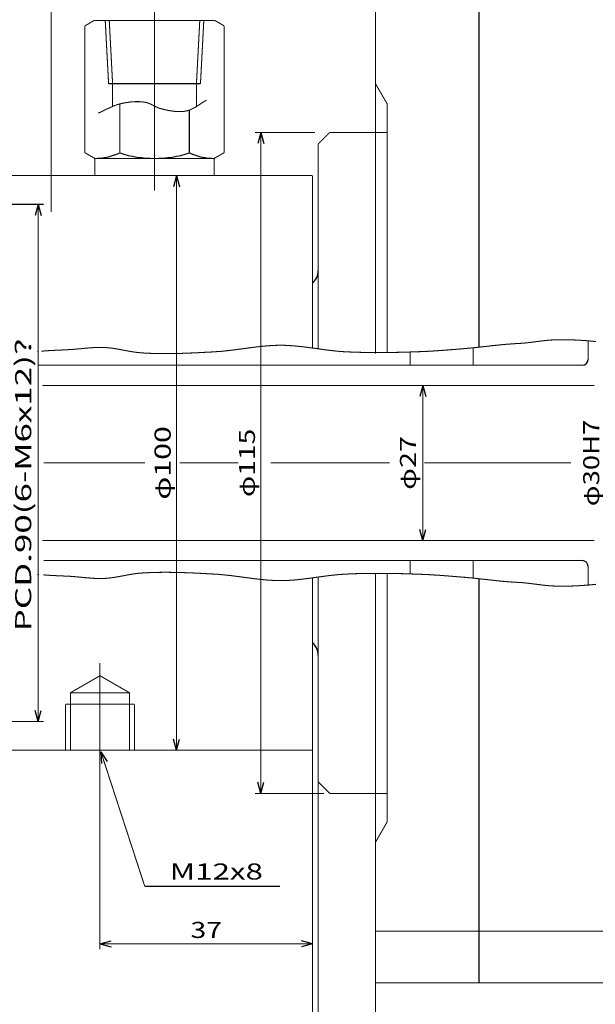
# Model space of a CAD drawing. Extents: x -297 to 297, y -210 to 210.
# Drawn here: x 64 to 164, y -50 to 121 of the extents above; entities that cross this region are included whole.
import ezdxf
from ezdxf.enums import TextEntityAlignment as Align

# ---------------------------------------------------------------- set-up
doc = ezdxf.new("R2010")
doc.units = 0
for name, pattern in [('CENTER', [27.324, 11.88, -5.94, 3.564, -5.94]), ('DASHED2', [13.365, 8.91, -4.455]), ('DIVIDE', [29.7, 11.88, -5.94, 0, -5.94, 0, -5.94])]:
    doc.linetypes.add(name, pattern=pattern)
doc.layers.get('0').update_dxf_attribs({"linetype": 'CONTINUOUS'})
doc.layers.add('LAYER0014', color=7, linetype='CONTINUOUS')
doc.styles.get("Standard").update_dxf_attribs({"font": 'txt.shx', "width": 0.879121, "bigfont": 'bigfont.shx'})

# ---------------------------------------------------------------- blocks, each defined once
blk = doc.blocks.new('_OPEN30')
at = {"layer": 'LAYER0014', "color": 0, "linetype": 'CONTINUOUS'}
for q in [(-0.966, 0.259), (-0.966, -0.259)]:
    blk.add_line((0, 0), q, dxfattribs=at)
blk = doc.blocks.new('GROUP_4')
at = {"layer": 'LAYER0014', "color": 4, "linetype": 'CONTINUOUS', "const_width": 0.18}
for points in [[(58.79, 88.92), (68.26, 88.92)], [(67.26, 88.92), (67.26, -1.08)], [(59.54, -1.08), (68.26, -1.08)]]:
    blk.add_lwpolyline(points, dxfattribs=at)
at = {"layer": 'LAYER0014', "color": 4, "linetype": 'CONTINUOUS', "xscale": 1.99999841, "yscale": 2.00000573}
for p, rotation in [((67.26, 88.92), 90), ((67.26, -1.08), 270)]:
    blk.add_blockref('_OPEN30', p, dxfattribs=dict(at, rotation=rotation))
at = {"layer": 'LAYER0014', "color": 3, "width": 0.879231}
blk.add_text('PCD.90(6-M6x12)^V', height=2.8, rotation=90, dxfattribs=at).set_placement((66.07, 14.62), (66.07, 68.78), align=Align.FIT)

msp = doc.modelspace()

# ---------------------------------------------------------------- linework, layer by layer
at = {"color": 3, "linetype": 'CONTINUOUS', "const_width": 0.18}
for points in [[(126.04, 63.05), (126.04, 134.42)], [(144.04, 134.42), (144.04, 64.09)], [(75.41, 119.98), (77.04, 120.92)], [(75.41, 119.98), (75.41, 97.91)], [(77.04, 120.92), (98.04, 120.92)], [(80.24, 109.92), (79.66, 120.92)], [(94.84, 109.92), (95.42, 120.92)], [(99.66, 119.98), (98.04, 120.92)], [(99.66, 119.98), (99.66, 97.91)], [(79.54, 109.92), (95.54, 109.92)], [(80.24, 109.92), (80.24, 106)], [(94.84, 109.92), (94.84, 105.83)], [(118.04, 101.42), (116.04, 99.42)], [(118.04, 101.42), (126.04, 101.42)], [(116.04, 99.42), (116.04, 63.82)], [(77.14, 96.92), (75.41, 97.91)], [(97.94, 96.92), (99.66, 97.91)], [(77.14, 96.92), (77.14, 93.92)], [(97.94, 96.92), (97.94, 93.92)], [(41.04, 93.92), (115.04, 93.92)], [(115.04, 93.92), (115.04, 63.95)], [(163.04, 65.18), (163.04, 61.92)], [(143.04, 63.98), (143.04, 60.92)], [(126.04, 63.05), (126.04, 62.92)], [(132.04, 63.21), (132.04, 60.92)], [(132.04, 63.21), (132.04, 60.92)], [(67.26, 60.92), (162.04, 60.92)], [(67.98, 57.42), (164.14, 57.42)], [(67.98, 30.42), (164.14, 30.42)], [(68.21, 26.92), (162.04, 26.92)], [(132.04, 26.92), (132.04, 24.62)], [(132.04, 26.67), (132.04, 24.62)], [(143.04, 23.86), (143.04, 26.92)], [(163.04, 22.66), (163.04, 25.92)], [(116.04, 24.01), (116.04, -11.58)], [(126.04, 24.78), (126.04, -46.58)], [(115.04, 23.89), (115.04, -6.08)], [(144.04, -46.58), (144.04, 23.74)], [(41.04, -6.08), (115.04, -6.08)], [(116.04, -11.58), (118.04, -13.58)], [(118.04, -13.58), (126.04, -13.58)], [(126.04, -46.58), (144.04, -46.58)], [(144.04, -46.58), (194.04, -46.58)]]:
    msp.add_lwpolyline(points, dxfattribs=at)
at = {"color": 7, "linetype": 'CENTER', "const_width": 0.18}
for points in [[(87.54, 125.26), (87.54, 91.33)], [(69.54, 122.63), (69.54, 87.6)], [(68.21, 43.92), (85.91, 43.92)], [(91.94, 43.92), (102.12, 43.92)], [(107.77, 43.92), (128.49, 43.92)], [(134.52, 43.92), (160.05, 43.92)], [(78.04, 9.09), (78.04, -8.7)], [(126.04, -37.58), (240.43, -37.58)]]:
    msp.add_lwpolyline(points, dxfattribs=at)
at = {"color": 4, "linetype": 'CONTINUOUS', "const_width": 0.18}
for points in [[(79.54, 109.88), (78.96, 120.88)], [(95.54, 109.88), (96.12, 120.88)], [(81.48, 106.39), (81.48, 97.91)], [(93.6, 105.31), (93.6, 97.91)], [(126.04, 101.42), (128.04, 101.42)], [(77.14, 96.92), (97.94, 96.92)], [(153.92, 65.02), (154.18, 65.05)], [(153.92, 65.02), (154.18, 65.05)], [(154.18, 65.05), (154.44, 65.09)], [(154.18, 65.05), (154.44, 65.09)], [(154.44, 65.09), (154.71, 65.12)], [(154.44, 65.09), (154.71, 65.12)], [(154.71, 65.12), (154.97, 65.15)], [(154.71, 65.12), (154.97, 65.15)], [(154.97, 65.15), (155.24, 65.18)], [(154.97, 65.15), (155.24, 65.18)], [(155.24, 65.18), (155.5, 65.21)], [(155.24, 65.18), (155.5, 65.21)], [(155.5, 65.21), (155.76, 65.24)], [(155.5, 65.21), (155.76, 65.24)], [(155.76, 65.24), (156.03, 65.27)], [(155.76, 65.24), (156.03, 65.27)], [(156.03, 65.27), (156.29, 65.29)], [(156.03, 65.27), (156.29, 65.29)], [(156.29, 65.29), (156.56, 65.31)], [(156.29, 65.29), (156.56, 65.31)], [(156.56, 65.31), (156.82, 65.32)], [(156.56, 65.31), (156.82, 65.32)], [(156.82, 65.32), (157.4, 65.35)], [(156.82, 65.32), (157.4, 65.35)], [(157.4, 65.35), (157.71, 65.36)], [(157.4, 65.35), (157.71, 65.36)], [(157.71, 65.36), (158.02, 65.36)], [(157.71, 65.36), (158.02, 65.36)], [(158.02, 65.36), (158.33, 65.36)], [(158.02, 65.36), (158.33, 65.36)], [(158.33, 65.36), (158.65, 65.36)], [(158.33, 65.36), (158.65, 65.36)], [(158.65, 65.36), (158.96, 65.36)], [(158.65, 65.36), (158.96, 65.36)], [(158.96, 65.36), (159.27, 65.36)], [(158.96, 65.36), (159.27, 65.36)], [(159.27, 65.36), (159.58, 65.35)], [(159.27, 65.36), (159.58, 65.35)], [(159.58, 65.35), (159.89, 65.34)], [(159.58, 65.35), (159.89, 65.34)], [(159.89, 65.34), (160.21, 65.33)], [(159.89, 65.34), (160.21, 65.33)], [(160.21, 65.33), (160.52, 65.32)], [(160.21, 65.33), (160.52, 65.32)], [(160.52, 65.32), (160.83, 65.31)], [(160.52, 65.32), (160.83, 65.31)], [(160.83, 65.31), (161.14, 65.29)], [(160.83, 65.31), (161.14, 65.29)], [(161.14, 65.29), (161.45, 65.28)], [(161.14, 65.29), (161.45, 65.28)], [(161.45, 65.28), (161.76, 65.26)], [(161.45, 65.28), (161.76, 65.26)], [(161.76, 65.26), (162.07, 65.24)], [(161.76, 65.26), (162.07, 65.24)], [(162.07, 65.24), (162.39, 65.22)], [(162.07, 65.24), (162.39, 65.22)], [(162.39, 65.22), (162.7, 65.2)], [(162.39, 65.22), (162.7, 65.2)], [(162.7, 65.2), (163.01, 65.17)], [(162.7, 65.2), (163.01, 65.17)], [(163.01, 65.17), (163.54, 65.13)], [(163.01, 65.17), (163.54, 65.13)], [(163.54, 65.13), (163.75, 65.11)], [(163.54, 65.13), (163.75, 65.11)], [(163.75, 65.11), (163.97, 65.09)], [(163.75, 65.11), (163.97, 65.09)], [(163.97, 65.09), (164.19, 65.06)], [(163.97, 65.09), (164.19, 65.06)], [(164.19, 65.06), (164.41, 65.04)], [(164.19, 65.06), (164.41, 65.04)], [(67.14, 63.3), (67.37, 63.32)], [(67.81, 63.36), (68.03, 63.38)], [(67.81, 63.36), (68.03, 63.38)], [(68.03, 63.38), (68.48, 63.42)], [(68.03, 63.38), (68.48, 63.42)], [(68.48, 63.42), (69.11, 63.46)], [(68.48, 63.42), (69.11, 63.46)], [(69.11, 63.46), (69.3, 63.47)], [(69.11, 63.46), (69.3, 63.47)], [(69.3, 63.47), (69.49, 63.48)], [(69.3, 63.47), (69.49, 63.48)], [(69.49, 63.48), (69.67, 63.49)], [(69.49, 63.48), (69.67, 63.49)], [(69.67, 63.49), (69.86, 63.5)], [(69.67, 63.49), (69.86, 63.5)], [(69.86, 63.5), (70.05, 63.51)], [(69.86, 63.5), (70.05, 63.51)], [(70.05, 63.51), (70.24, 63.52)], [(70.05, 63.51), (70.24, 63.52)], [(70.24, 63.52), (70.43, 63.53)], [(70.24, 63.52), (70.43, 63.53)], [(70.43, 63.53), (70.62, 63.54)], [(70.43, 63.53), (70.62, 63.54)], [(70.62, 63.54), (70.81, 63.55)], [(70.62, 63.54), (70.81, 63.55)], [(70.81, 63.55), (71, 63.56)], [(70.81, 63.55), (71, 63.56)], [(71, 63.56), (71.19, 63.56)], [(71, 63.56), (71.19, 63.56)], [(71.19, 63.56), (71.37, 63.57)], [(71.19, 63.56), (71.37, 63.57)], [(71.37, 63.57), (71.56, 63.58)], [(71.37, 63.57), (71.56, 63.58)], [(71.56, 63.58), (71.75, 63.59)], [(71.56, 63.58), (71.75, 63.59)], [(71.75, 63.59), (71.94, 63.6)], [(71.75, 63.59), (71.94, 63.6)], [(71.94, 63.6), (72.13, 63.61)], [(71.94, 63.6), (72.13, 63.61)], [(72.13, 63.61), (72.32, 63.62)], [(72.13, 63.61), (72.32, 63.62)], [(72.32, 63.62), (72.51, 63.63)], [(72.32, 63.62), (72.51, 63.63)], [(72.51, 63.63), (73, 63.66)], [(72.51, 63.63), (73, 63.66)], [(73, 63.66), (73.3, 63.68)], [(73, 63.66), (73.3, 63.68)], [(73.3, 63.68), (73.6, 63.7)], [(73.3, 63.68), (73.6, 63.7)], [(73.6, 63.7), (73.9, 63.73)], [(73.6, 63.7), (73.9, 63.73)], [(73.9, 63.73), (74.21, 63.76)], [(73.9, 63.73), (74.21, 63.76)], [(74.21, 63.76), (74.51, 63.78)], [(74.21, 63.76), (74.51, 63.78)], [(74.51, 63.78), (74.81, 63.81)], [(74.51, 63.78), (74.81, 63.81)], [(74.81, 63.81), (75.11, 63.84)], [(74.81, 63.81), (75.11, 63.84)], [(75.11, 63.84), (75.41, 63.87)], [(75.11, 63.84), (75.41, 63.87)], [(75.41, 63.87), (75.72, 63.9)], [(75.41, 63.87), (75.72, 63.9)], [(75.72, 63.9), (76.02, 63.93)], [(75.72, 63.9), (76.02, 63.93)], [(76.02, 63.93), (76.32, 63.95)], [(76.02, 63.93), (76.32, 63.95)], [(76.32, 63.95), (76.62, 63.97)], [(76.32, 63.95), (76.62, 63.97)], [(76.62, 63.97), (76.92, 63.99)], [(76.62, 63.97), (76.92, 63.99)], [(76.92, 63.99), (77.23, 64.01)], [(76.92, 63.99), (77.23, 64.01)], [(77.23, 64.01), (77.53, 64.02)], [(77.23, 64.01), (77.53, 64.02)], [(77.53, 64.02), (77.83, 64.02)], [(77.53, 64.02), (77.83, 64.02)], [(77.83, 64.02), (78.13, 64.03)], [(77.83, 64.02), (78.13, 64.03)], [(78.13, 64.03), (78.44, 64.02)], [(78.13, 64.03), (78.44, 64.02)], [(78.44, 64.02), (79.07, 64)], [(78.44, 64.02), (79.07, 64)], [(79.07, 64), (79.4, 63.97)], [(79.07, 64), (79.4, 63.97)], [(79.4, 63.97), (79.73, 63.94)], [(79.4, 63.97), (79.73, 63.94)], [(79.73, 63.94), (80.07, 63.9)], [(79.73, 63.94), (80.07, 63.9)], [(80.07, 63.9), (80.4, 63.85)], [(80.07, 63.9), (80.4, 63.85)], [(80.4, 63.85), (80.73, 63.8)], [(80.4, 63.85), (80.73, 63.8)], [(80.73, 63.8), (81.06, 63.74)], [(80.73, 63.8), (81.06, 63.74)], [(81.06, 63.74), (81.38, 63.69)], [(81.06, 63.74), (81.38, 63.69)], [(81.38, 63.69), (81.71, 63.62)], [(81.38, 63.69), (81.71, 63.62)], [(81.71, 63.62), (82.04, 63.56)], [(81.71, 63.62), (82.04, 63.56)], [(82.04, 63.56), (82.37, 63.5)], [(82.04, 63.56), (82.37, 63.5)], [(82.37, 63.5), (82.7, 63.44)], [(82.37, 63.5), (82.7, 63.44)], [(82.7, 63.44), (83.03, 63.38)], [(82.7, 63.44), (83.03, 63.38)], [(83.03, 63.38), (83.36, 63.32)], [(83.03, 63.38), (83.36, 63.32)], [(83.36, 63.32), (83.69, 63.27)], [(83.36, 63.32), (83.69, 63.27)], [(98.57, 63.3), (99.15, 63.34)], [(98.57, 63.3), (99.15, 63.34)], [(99.15, 63.34), (99.73, 63.4)], [(99.15, 63.34), (99.73, 63.4)], [(99.73, 63.4), (100.3, 63.46)], [(99.73, 63.4), (100.3, 63.46)], [(100.3, 63.46), (100.88, 63.53)], [(100.3, 63.46), (100.88, 63.53)], [(100.88, 63.53), (101.45, 63.6)], [(100.88, 63.53), (101.45, 63.6)], [(101.45, 63.6), (102.03, 63.68)], [(101.45, 63.6), (102.03, 63.68)], [(102.03, 63.68), (102.6, 63.75)], [(102.03, 63.68), (102.6, 63.75)], [(102.6, 63.75), (103.18, 63.83)], [(102.6, 63.75), (103.18, 63.83)], [(103.18, 63.83), (103.75, 63.91)], [(103.18, 63.83), (103.75, 63.91)], [(103.75, 63.91), (104.33, 63.98)], [(103.75, 63.91), (104.33, 63.98)], [(104.33, 63.98), (104.9, 64.06)], [(104.33, 63.98), (104.9, 64.06)], [(104.9, 64.06), (105.48, 64.13)], [(104.9, 64.06), (105.48, 64.13)], [(105.48, 64.13), (106.05, 64.19)], [(105.48, 64.13), (106.05, 64.19)], [(106.05, 64.19), (106.63, 64.25)], [(106.05, 64.19), (106.63, 64.25)], [(106.63, 64.25), (107.2, 64.3)], [(106.63, 64.25), (107.2, 64.3)], [(107.2, 64.3), (107.78, 64.34)], [(107.2, 64.3), (107.78, 64.34)], [(107.78, 64.34), (108.36, 64.37)], [(107.78, 64.34), (108.36, 64.37)], [(108.36, 64.37), (108.93, 64.39)], [(108.36, 64.37), (108.93, 64.39)], [(108.93, 64.39), (110.08, 64.39)], [(108.93, 64.39), (110.08, 64.39)], [(110.08, 64.39), (110.65, 64.37)], [(110.08, 64.39), (110.65, 64.37)], [(110.65, 64.37), (111.22, 64.33)], [(110.65, 64.37), (111.22, 64.33)], [(111.22, 64.33), (111.78, 64.29)], [(111.22, 64.33), (111.78, 64.29)], [(111.78, 64.29), (112.35, 64.24)], [(111.78, 64.29), (112.35, 64.24)], [(112.35, 64.24), (112.92, 64.18)], [(112.35, 64.24), (112.92, 64.18)], [(112.92, 64.18), (113.48, 64.12)], [(112.92, 64.18), (113.48, 64.12)], [(113.48, 64.12), (114.05, 64.05)], [(113.48, 64.12), (114.05, 64.05)], [(114.05, 64.05), (114.61, 63.97)], [(114.05, 64.05), (114.61, 63.97)], [(114.61, 63.97), (115.18, 63.9)], [(114.61, 63.97), (115.18, 63.9)], [(115.18, 63.9), (115.74, 63.82)], [(115.18, 63.9), (115.74, 63.82)], [(115.74, 63.82), (116.31, 63.74)], [(115.74, 63.82), (116.31, 63.74)], [(116.31, 63.74), (116.87, 63.66)], [(116.31, 63.74), (116.87, 63.66)], [(116.87, 63.66), (117.44, 63.59)], [(116.87, 63.66), (117.44, 63.59)], [(117.44, 63.59), (118, 63.52)], [(117.44, 63.59), (118, 63.52)], [(118, 63.52), (118.57, 63.45)], [(118, 63.52), (118.57, 63.45)], [(118.57, 63.45), (119.14, 63.39)], [(118.57, 63.45), (119.14, 63.39)], [(119.14, 63.39), (119.7, 63.34)], [(119.14, 63.39), (119.7, 63.34)], [(119.7, 63.34), (120.27, 63.29)], [(119.7, 63.34), (120.27, 63.29)], [(133.96, 63.29), (134.39, 63.31)], [(133.96, 63.29), (134.39, 63.31)], [(134.39, 63.31), (134.81, 63.33)], [(134.39, 63.31), (134.81, 63.33)], [(134.81, 63.33), (135.24, 63.35)], [(134.81, 63.33), (135.24, 63.35)], [(135.24, 63.35), (135.66, 63.38)], [(135.24, 63.35), (135.66, 63.38)], [(135.66, 63.38), (136.09, 63.4)], [(135.66, 63.38), (136.09, 63.4)], [(136.09, 63.4), (136.51, 63.43)], [(136.09, 63.4), (136.51, 63.43)], [(136.51, 63.43), (136.94, 63.46)], [(136.51, 63.43), (136.94, 63.46)], [(136.94, 63.46), (137.36, 63.49)], [(136.94, 63.46), (137.36, 63.49)], [(137.36, 63.49), (137.79, 63.52)], [(137.36, 63.49), (137.79, 63.52)], [(137.79, 63.52), (138.21, 63.55)], [(137.79, 63.52), (138.21, 63.55)], [(138.21, 63.55), (138.64, 63.58)], [(138.21, 63.55), (138.64, 63.58)], [(138.64, 63.58), (139.06, 63.62)], [(138.64, 63.58), (139.06, 63.62)], [(139.06, 63.62), (139.49, 63.65)], [(139.06, 63.62), (139.49, 63.65)], [(139.49, 63.65), (139.91, 63.68)], [(139.49, 63.65), (139.91, 63.68)], [(139.91, 63.68), (140.33, 63.72)], [(139.91, 63.68), (140.33, 63.72)], [(140.33, 63.72), (140.76, 63.75)], [(140.33, 63.72), (140.76, 63.75)], [(140.76, 63.75), (141.18, 63.79)], [(140.76, 63.75), (141.18, 63.79)], [(141.18, 63.79), (141.98, 63.86)], [(141.18, 63.79), (141.98, 63.86)], [(141.98, 63.86), (142.34, 63.89)], [(141.98, 63.86), (142.34, 63.89)], [(142.34, 63.89), (142.71, 63.93)], [(142.34, 63.89), (142.71, 63.93)], [(142.71, 63.93), (143.08, 63.96)], [(142.71, 63.93), (143.08, 63.96)], [(143.08, 63.96), (143.45, 64)], [(143.08, 63.96), (143.45, 64)], [(143.45, 64), (143.82, 64.04)], [(143.45, 64), (143.82, 64.04)], [(143.82, 64.04), (144.18, 64.08)], [(143.82, 64.04), (144.18, 64.08)], [(144.18, 64.08), (144.55, 64.12)], [(144.18, 64.08), (144.55, 64.12)], [(144.55, 64.12), (144.92, 64.16)], [(144.55, 64.12), (144.92, 64.16)], [(144.92, 64.16), (145.29, 64.2)], [(144.92, 64.16), (145.29, 64.2)], [(145.29, 64.2), (145.66, 64.24)], [(145.29, 64.2), (145.66, 64.24)], [(145.66, 64.24), (146.02, 64.29)], [(145.66, 64.24), (146.02, 64.29)], [(146.02, 64.29), (146.39, 64.33)], [(146.02, 64.29), (146.39, 64.33)], [(146.39, 64.33), (146.76, 64.37)], [(146.39, 64.33), (146.76, 64.37)], [(146.76, 64.37), (147.13, 64.4)], [(146.76, 64.37), (147.13, 64.4)], [(147.13, 64.4), (147.5, 64.44)], [(147.13, 64.4), (147.5, 64.44)], [(147.5, 64.44), (147.86, 64.48)], [(147.5, 64.44), (147.86, 64.48)], [(147.86, 64.48), (148.23, 64.52)], [(147.86, 64.48), (148.23, 64.52)], [(148.23, 64.52), (148.6, 64.55)], [(148.23, 64.52), (148.6, 64.55)], [(148.6, 64.55), (149.11, 64.59)], [(148.6, 64.55), (149.11, 64.59)], [(149.11, 64.59), (149.25, 64.6)], [(149.11, 64.59), (149.25, 64.6)], [(149.25, 64.6), (149.39, 64.61)], [(149.25, 64.6), (149.39, 64.61)], [(149.39, 64.61), (149.54, 64.62)], [(149.39, 64.61), (149.54, 64.62)], [(149.54, 64.62), (149.68, 64.63)], [(149.54, 64.62), (149.68, 64.63)], [(149.68, 64.63), (149.82, 64.64)], [(149.68, 64.63), (149.82, 64.64)], [(149.82, 64.64), (149.96, 64.65)], [(149.82, 64.64), (149.96, 64.65)], [(149.96, 64.65), (150.1, 64.66)], [(149.96, 64.65), (150.1, 64.66)], [(150.1, 64.66), (150.24, 64.67)], [(150.1, 64.66), (150.24, 64.67)], [(150.24, 64.67), (150.39, 64.68)], [(150.24, 64.67), (150.39, 64.68)], [(150.39, 64.68), (150.53, 64.68)], [(150.39, 64.68), (150.53, 64.68)], [(150.53, 64.68), (150.67, 64.69)], [(150.53, 64.68), (150.67, 64.69)], [(150.67, 64.69), (150.81, 64.7)], [(150.67, 64.69), (150.81, 64.7)], [(150.81, 64.7), (150.95, 64.71)], [(150.81, 64.7), (150.95, 64.71)], [(150.95, 64.71), (151.09, 64.72)], [(150.95, 64.71), (151.09, 64.72)], [(151.09, 64.72), (151.24, 64.73)], [(151.09, 64.72), (151.24, 64.73)], [(151.24, 64.73), (151.38, 64.74)], [(151.24, 64.73), (151.38, 64.74)], [(151.38, 64.74), (151.52, 64.75)], [(151.38, 64.74), (151.52, 64.75)], [(151.52, 64.75), (151.66, 64.76)], [(151.52, 64.75), (151.66, 64.76)], [(151.66, 64.76), (152.07, 64.79)], [(151.66, 64.76), (152.07, 64.79)], [(152.07, 64.79), (152.33, 64.82)], [(152.07, 64.79), (152.33, 64.82)], [(152.33, 64.82), (152.6, 64.85)], [(152.33, 64.82), (152.6, 64.85)], [(152.6, 64.85), (152.86, 64.88)], [(152.6, 64.85), (152.86, 64.88)], [(152.86, 64.88), (153.12, 64.91)], [(152.86, 64.88), (153.12, 64.91)], [(153.12, 64.91), (153.39, 64.95)], [(153.12, 64.91), (153.39, 64.95)], [(153.39, 64.95), (153.65, 64.98)], [(153.39, 64.95), (153.65, 64.98)], [(153.65, 64.98), (153.92, 65.02)], [(153.65, 64.98), (153.92, 65.02)], [(83.69, 63.27), (84.02, 63.21)], [(83.69, 63.27), (84.02, 63.21)], [(84.02, 63.21), (84.35, 63.17)], [(84.02, 63.21), (84.35, 63.17)], [(84.35, 63.17), (84.68, 63.13)], [(84.35, 63.17), (84.68, 63.13)], [(84.68, 63.13), (85.01, 63.1)], [(84.68, 63.13), (85.01, 63.1)], [(85.01, 63.1), (85.98, 63.03)], [(85.01, 63.1), (85.98, 63.03)], [(85.98, 63.03), (86.61, 63)], [(85.98, 63.03), (86.61, 63)], [(86.61, 63), (87.24, 62.98)], [(86.61, 63), (87.24, 62.98)], [(87.24, 62.98), (87.87, 62.97)], [(87.24, 62.98), (87.87, 62.97)], [(87.87, 62.97), (88.51, 62.95)], [(87.87, 62.97), (88.51, 62.95)], [(88.51, 62.95), (89.14, 62.95)], [(88.51, 62.95), (89.14, 62.95)], [(89.14, 62.95), (89.77, 62.95)], [(89.14, 62.95), (89.77, 62.95)], [(89.77, 62.95), (90.4, 62.95)], [(89.77, 62.95), (90.4, 62.95)], [(90.4, 62.95), (91.04, 62.96)], [(90.4, 62.95), (91.04, 62.96)], [(91.04, 62.96), (91.67, 62.98)], [(91.04, 62.96), (91.67, 62.98)], [(91.67, 62.98), (92.3, 62.99)], [(91.67, 62.98), (92.3, 62.99)], [(92.3, 62.99), (92.94, 63.01)], [(92.3, 62.99), (92.94, 63.01)], [(92.94, 63.01), (93.57, 63.04)], [(92.94, 63.01), (93.57, 63.04)], [(93.57, 63.04), (94.2, 63.06)], [(93.57, 63.04), (94.2, 63.06)], [(94.2, 63.06), (94.83, 63.09)], [(94.2, 63.06), (94.83, 63.09)], [(94.83, 63.09), (95.47, 63.12)], [(94.83, 63.09), (95.47, 63.12)], [(95.47, 63.12), (96.1, 63.16)], [(95.47, 63.12), (96.1, 63.16)], [(96.1, 63.16), (96.73, 63.19)], [(96.1, 63.16), (96.73, 63.19)], [(96.73, 63.19), (97.36, 63.22)], [(96.73, 63.19), (97.36, 63.22)], [(97.36, 63.22), (98.57, 63.3)], [(97.36, 63.22), (98.57, 63.3)], [(120.27, 63.29), (121.45, 63.23)], [(120.27, 63.29), (121.45, 63.23)], [(121.45, 63.23), (122.07, 63.21)], [(121.45, 63.23), (122.07, 63.21)], [(122.07, 63.21), (122.68, 63.19)], [(122.07, 63.21), (122.68, 63.19)], [(122.68, 63.19), (123.29, 63.17)], [(122.68, 63.19), (123.29, 63.17)], [(123.29, 63.17), (123.91, 63.15)], [(123.29, 63.17), (123.91, 63.15)], [(123.91, 63.15), (124.52, 63.14)], [(123.91, 63.15), (124.52, 63.14)], [(124.52, 63.14), (125.13, 63.14)], [(124.52, 63.14), (125.13, 63.14)], [(125.13, 63.14), (125.75, 63.13)], [(125.13, 63.14), (125.75, 63.13)], [(125.75, 63.13), (126.36, 63.13)], [(125.75, 63.13), (126.36, 63.13)], [(126.36, 63.13), (126.97, 63.13)], [(126.36, 63.13), (126.97, 63.13)], [(126.97, 63.13), (127.59, 63.14)], [(126.97, 63.13), (127.59, 63.14)], [(127.59, 63.14), (128.2, 63.14)], [(127.59, 63.14), (128.2, 63.14)], [(128.2, 63.14), (128.82, 63.15)], [(128.2, 63.14), (128.82, 63.15)], [(128.82, 63.15), (129.43, 63.16)], [(128.82, 63.15), (129.43, 63.16)], [(129.43, 63.16), (130.04, 63.17)], [(129.43, 63.16), (130.04, 63.17)], [(130.04, 63.17), (130.66, 63.19)], [(130.04, 63.17), (130.66, 63.19)], [(130.66, 63.19), (131.27, 63.2)], [(130.66, 63.19), (131.27, 63.2)], [(131.27, 63.2), (131.88, 63.22)], [(131.27, 63.2), (131.88, 63.22)], [(131.88, 63.22), (132.5, 63.24)], [(131.88, 63.22), (132.5, 63.24)], [(132.5, 63.24), (133.54, 63.28)], [(132.5, 63.24), (133.54, 63.28)], [(133.54, 63.28), (133.96, 63.29)], [(133.54, 63.28), (133.96, 63.29)], [(67.14, 24.53), (67.43, 24.51)], [(68.15, 24.44), (68.48, 24.42)], [(68.15, 24.44), (68.48, 24.42)], [(68.48, 24.42), (69.11, 24.37)], [(68.48, 24.42), (69.11, 24.37)], [(69.11, 24.37), (69.3, 24.36)], [(69.11, 24.37), (69.3, 24.36)], [(69.3, 24.36), (69.49, 24.35)], [(69.3, 24.36), (69.49, 24.35)], [(69.49, 24.35), (69.67, 24.34)], [(69.49, 24.35), (69.67, 24.34)], [(69.67, 24.34), (69.86, 24.33)], [(69.67, 24.34), (69.86, 24.33)], [(69.86, 24.33), (70.05, 24.32)], [(69.86, 24.33), (70.05, 24.32)], [(70.05, 24.32), (70.24, 24.31)], [(70.05, 24.32), (70.24, 24.31)], [(70.24, 24.31), (70.43, 24.3)], [(70.24, 24.31), (70.43, 24.3)], [(70.43, 24.3), (70.62, 24.29)], [(70.43, 24.3), (70.62, 24.29)], [(70.62, 24.29), (70.81, 24.29)], [(70.62, 24.29), (70.81, 24.29)], [(70.81, 24.29), (71, 24.28)], [(70.81, 24.29), (71, 24.28)], [(71, 24.28), (71.19, 24.27)], [(71, 24.28), (71.19, 24.27)], [(71.19, 24.27), (71.37, 24.26)], [(71.19, 24.27), (71.37, 24.26)], [(71.37, 24.26), (71.56, 24.25)], [(71.37, 24.26), (71.56, 24.25)], [(71.56, 24.25), (71.75, 24.24)], [(71.56, 24.25), (71.75, 24.24)], [(71.75, 24.24), (71.94, 24.24)], [(71.75, 24.24), (71.94, 24.24)], [(71.94, 24.24), (72.13, 24.23)], [(71.94, 24.24), (72.13, 24.23)], [(72.13, 24.23), (72.32, 24.22)], [(72.13, 24.23), (72.32, 24.22)], [(72.32, 24.22), (72.51, 24.21)], [(72.32, 24.22), (72.51, 24.21)], [(72.51, 24.21), (73, 24.18)], [(72.51, 24.21), (73, 24.18)], [(73, 24.18), (73.3, 24.16)], [(73, 24.18), (73.3, 24.16)], [(73.3, 24.16), (73.6, 24.13)], [(73.3, 24.16), (73.6, 24.13)], [(73.6, 24.13), (73.9, 24.11)], [(73.6, 24.13), (73.9, 24.11)], [(73.9, 24.11), (74.21, 24.08)], [(73.9, 24.11), (74.21, 24.08)], [(74.21, 24.08), (74.51, 24.05)], [(74.21, 24.08), (74.51, 24.05)], [(74.51, 24.05), (74.81, 24.02)], [(74.51, 24.05), (74.81, 24.02)], [(74.81, 24.02), (75.11, 23.99)], [(74.81, 24.02), (75.11, 23.99)], [(75.11, 23.99), (75.41, 23.96)], [(75.11, 23.99), (75.41, 23.96)], [(75.41, 23.96), (75.72, 23.94)], [(75.41, 23.96), (75.72, 23.94)], [(75.72, 23.94), (76.02, 23.91)], [(75.72, 23.94), (76.02, 23.91)], [(76.02, 23.91), (76.32, 23.89)], [(76.02, 23.91), (76.32, 23.89)], [(79.73, 23.9), (80.07, 23.94)], [(79.73, 23.9), (80.07, 23.94)], [(80.07, 23.94), (80.4, 23.98)], [(80.07, 23.94), (80.4, 23.98)], [(80.4, 23.98), (80.73, 24.04)], [(80.4, 23.98), (80.73, 24.04)], [(80.73, 24.04), (81.06, 24.09)], [(80.73, 24.04), (81.06, 24.09)], [(81.06, 24.09), (81.38, 24.15)], [(81.06, 24.09), (81.38, 24.15)], [(81.38, 24.15), (81.71, 24.21)], [(81.38, 24.15), (81.71, 24.21)], [(81.71, 24.21), (82.04, 24.27)], [(81.71, 24.21), (82.04, 24.27)], [(82.04, 24.27), (82.37, 24.33)], [(82.04, 24.27), (82.37, 24.33)], [(82.37, 24.33), (82.7, 24.4)], [(82.37, 24.33), (82.7, 24.4)], [(82.7, 24.4), (83.03, 24.46)], [(82.7, 24.4), (83.03, 24.46)], [(83.03, 24.46), (83.36, 24.51)], [(83.03, 24.46), (83.36, 24.51)], [(83.36, 24.51), (83.69, 24.57)], [(83.36, 24.51), (83.69, 24.57)], [(83.69, 24.57), (84.02, 24.62)], [(83.69, 24.57), (84.02, 24.62)], [(84.02, 24.62), (84.35, 24.67)], [(84.02, 24.62), (84.35, 24.67)], [(84.35, 24.67), (84.68, 24.71)], [(84.35, 24.67), (84.68, 24.71)], [(84.68, 24.71), (85.01, 24.74)], [(84.68, 24.71), (85.01, 24.74)], [(85.01, 24.74), (85.98, 24.8)], [(85.01, 24.74), (85.98, 24.8)], [(85.98, 24.8), (86.61, 24.83)], [(85.98, 24.8), (86.61, 24.83)], [(86.61, 24.83), (87.24, 24.85)], [(86.61, 24.83), (87.24, 24.85)], [(87.24, 24.85), (87.87, 24.87)], [(87.24, 24.85), (87.87, 24.87)], [(87.87, 24.87), (88.51, 24.88)], [(87.87, 24.87), (88.51, 24.88)], [(88.51, 24.88), (89.14, 24.89)], [(88.51, 24.88), (89.14, 24.89)], [(89.14, 24.89), (89.77, 24.89)], [(89.14, 24.89), (89.77, 24.89)], [(89.77, 24.89), (90.4, 24.88)], [(89.77, 24.89), (90.4, 24.88)], [(90.4, 24.88), (91.04, 24.87)], [(90.4, 24.88), (91.04, 24.87)], [(91.04, 24.87), (91.67, 24.86)], [(91.04, 24.87), (91.67, 24.86)], [(91.67, 24.86), (92.3, 24.84)], [(91.67, 24.86), (92.3, 24.84)], [(92.3, 24.84), (92.94, 24.82)], [(92.3, 24.84), (92.94, 24.82)], [(92.94, 24.82), (93.57, 24.8)], [(92.94, 24.82), (93.57, 24.8)], [(93.57, 24.8), (94.2, 24.77)], [(93.57, 24.8), (94.2, 24.77)], [(94.2, 24.77), (94.83, 24.74)], [(94.2, 24.77), (94.83, 24.74)], [(94.83, 24.74), (95.47, 24.71)], [(94.83, 24.74), (95.47, 24.71)], [(95.47, 24.71), (96.1, 24.68)], [(95.47, 24.71), (96.1, 24.68)], [(96.1, 24.68), (96.73, 24.64)], [(96.1, 24.68), (96.73, 24.64)], [(96.73, 24.64), (97.36, 24.61)], [(96.73, 24.64), (97.36, 24.61)], [(97.36, 24.61), (98.57, 24.54)], [(97.36, 24.61), (98.57, 24.54)], [(98.57, 24.54), (99.15, 24.49)], [(98.57, 24.54), (99.15, 24.49)], [(99.15, 24.49), (99.73, 24.43)], [(99.15, 24.49), (99.73, 24.43)], [(99.73, 24.43), (100.3, 24.37)], [(99.73, 24.43), (100.3, 24.37)], [(100.3, 24.37), (100.88, 24.31)], [(100.3, 24.37), (100.88, 24.31)], [(100.88, 24.31), (101.45, 24.23)], [(100.88, 24.31), (101.45, 24.23)], [(101.45, 24.23), (102.03, 24.16)], [(101.45, 24.23), (102.03, 24.16)], [(102.03, 24.16), (102.6, 24.08)], [(102.03, 24.16), (102.6, 24.08)], [(102.6, 24.08), (103.18, 24)], [(102.6, 24.08), (103.18, 24)], [(103.18, 24), (103.75, 23.93)], [(103.18, 24), (103.75, 23.93)], [(103.75, 23.93), (104.33, 23.85)], [(103.75, 23.93), (104.33, 23.85)], [(114.61, 23.86), (115.18, 23.94)], [(114.61, 23.86), (115.18, 23.94)], [(115.18, 23.94), (115.74, 24.02)], [(115.18, 23.94), (115.74, 24.02)], [(115.74, 24.02), (116.31, 24.1)], [(115.74, 24.02), (116.31, 24.1)], [(116.31, 24.1), (116.87, 24.17)], [(116.31, 24.1), (116.87, 24.17)], [(116.87, 24.17), (117.44, 24.25)], [(116.87, 24.17), (117.44, 24.25)], [(117.44, 24.25), (118, 24.32)], [(117.44, 24.25), (118, 24.32)], [(118, 24.32), (118.57, 24.38)], [(118, 24.32), (118.57, 24.38)], [(118.57, 24.38), (119.14, 24.44)], [(118.57, 24.38), (119.14, 24.44)], [(119.14, 24.44), (119.7, 24.5)], [(119.14, 24.44), (119.7, 24.5)], [(119.7, 24.5), (120.27, 24.54)], [(119.7, 24.5), (120.27, 24.54)], [(120.27, 24.54), (121.45, 24.6)], [(120.27, 24.54), (121.45, 24.6)], [(121.45, 24.6), (122.07, 24.63)], [(121.45, 24.6), (122.07, 24.63)], [(122.07, 24.63), (122.68, 24.65)], [(122.07, 24.63), (122.68, 24.65)], [(122.68, 24.65), (123.29, 24.67)], [(122.68, 24.65), (123.29, 24.67)], [(123.29, 24.67), (123.91, 24.68)], [(123.29, 24.67), (123.91, 24.68)], [(123.91, 24.68), (124.52, 24.69)], [(123.91, 24.68), (124.52, 24.69)], [(124.52, 24.69), (125.13, 24.7)], [(124.52, 24.69), (125.13, 24.7)], [(125.13, 24.7), (125.75, 24.7)], [(125.13, 24.7), (125.75, 24.7)], [(125.75, 24.7), (126.36, 24.7)], [(125.75, 24.7), (126.36, 24.7)], [(126.36, 24.7), (126.97, 24.7)], [(126.36, 24.7), (126.97, 24.7)], [(126.97, 24.7), (127.59, 24.7)], [(126.97, 24.7), (127.59, 24.7)], [(127.59, 24.7), (128.2, 24.69)], [(127.59, 24.7), (128.2, 24.69)], [(128.2, 24.69), (128.82, 24.68)], [(128.2, 24.69), (128.82, 24.68)], [(128.82, 24.68), (129.43, 24.67)], [(128.82, 24.68), (129.43, 24.67)], [(129.43, 24.67), (130.04, 24.66)], [(129.43, 24.67), (130.04, 24.66)], [(130.04, 24.66), (130.66, 24.65)], [(130.04, 24.66), (130.66, 24.65)], [(130.66, 24.65), (131.27, 24.63)], [(130.66, 24.65), (131.27, 24.63)], [(131.27, 24.63), (131.88, 24.61)], [(131.27, 24.63), (131.88, 24.61)], [(131.88, 24.61), (132.5, 24.59)], [(131.88, 24.61), (132.5, 24.59)], [(132.5, 24.59), (133.54, 24.56)], [(132.5, 24.59), (133.54, 24.56)], [(133.54, 24.56), (133.96, 24.54)], [(133.54, 24.56), (133.96, 24.54)], [(133.96, 24.54), (134.39, 24.52)], [(133.96, 24.54), (134.39, 24.52)], [(134.39, 24.52), (134.81, 24.5)], [(134.39, 24.52), (134.81, 24.5)], [(134.81, 24.5), (135.24, 24.48)], [(134.81, 24.5), (135.24, 24.48)], [(135.24, 24.48), (135.66, 24.46)], [(135.24, 24.48), (135.66, 24.46)], [(135.66, 24.46), (136.09, 24.43)], [(135.66, 24.46), (136.09, 24.43)], [(136.09, 24.43), (136.51, 24.4)], [(136.09, 24.43), (136.51, 24.4)], [(136.51, 24.4), (136.94, 24.38)], [(136.51, 24.4), (136.94, 24.38)], [(136.94, 24.38), (137.36, 24.35)], [(136.94, 24.38), (137.36, 24.35)], [(137.36, 24.35), (137.79, 24.32)], [(137.36, 24.35), (137.79, 24.32)], [(137.79, 24.32), (138.21, 24.28)], [(137.79, 24.32), (138.21, 24.28)], [(138.21, 24.28), (138.64, 24.25)], [(138.21, 24.28), (138.64, 24.25)], [(138.64, 24.25), (139.06, 24.22)], [(138.64, 24.25), (139.06, 24.22)], [(139.06, 24.22), (139.49, 24.18)], [(139.06, 24.22), (139.49, 24.18)], [(139.49, 24.18), (139.91, 24.15)], [(139.49, 24.18), (139.91, 24.15)], [(139.91, 24.15), (140.33, 24.11)], [(139.91, 24.15), (140.33, 24.11)], [(140.33, 24.11), (140.76, 24.08)], [(140.33, 24.11), (140.76, 24.08)], [(140.76, 24.08), (141.18, 24.04)], [(140.76, 24.08), (141.18, 24.04)], [(141.18, 24.04), (141.98, 23.98)], [(141.18, 24.04), (141.98, 23.98)], [(141.98, 23.98), (142.34, 23.94)], [(141.98, 23.98), (142.34, 23.94)], [(142.34, 23.94), (142.71, 23.91)], [(142.34, 23.94), (142.71, 23.91)], [(142.71, 23.91), (143.08, 23.87)], [(142.71, 23.91), (143.08, 23.87)], [(76.32, 23.89), (76.62, 23.86)], [(76.32, 23.89), (76.62, 23.86)], [(76.62, 23.86), (76.92, 23.84)], [(76.62, 23.86), (76.92, 23.84)], [(76.92, 23.84), (77.23, 23.83)], [(76.92, 23.84), (77.23, 23.83)], [(77.23, 23.83), (77.53, 23.82)], [(77.23, 23.83), (77.53, 23.82)], [(77.53, 23.82), (77.83, 23.81)], [(77.53, 23.82), (77.83, 23.81)], [(77.83, 23.81), (78.13, 23.81)], [(77.83, 23.81), (78.13, 23.81)], [(78.13, 23.81), (78.44, 23.81)], [(78.13, 23.81), (78.44, 23.81)], [(78.44, 23.81), (79.07, 23.84)], [(78.44, 23.81), (79.07, 23.84)], [(79.07, 23.84), (79.4, 23.86)], [(79.07, 23.84), (79.4, 23.86)], [(79.4, 23.86), (79.73, 23.9)], [(79.4, 23.86), (79.73, 23.9)], [(104.33, 23.85), (104.9, 23.78)], [(104.33, 23.85), (104.9, 23.78)], [(104.9, 23.78), (105.48, 23.71)], [(104.9, 23.78), (105.48, 23.71)], [(105.48, 23.71), (106.05, 23.64)], [(105.48, 23.71), (106.05, 23.64)], [(106.05, 23.64), (106.63, 23.59)], [(106.05, 23.64), (106.63, 23.59)], [(106.63, 23.59), (107.2, 23.54)], [(106.63, 23.59), (107.2, 23.54)], [(107.2, 23.54), (107.78, 23.5)], [(107.2, 23.54), (107.78, 23.5)], [(107.78, 23.5), (108.36, 23.47)], [(107.78, 23.5), (108.36, 23.47)], [(108.36, 23.47), (108.93, 23.45)], [(108.36, 23.47), (108.93, 23.45)], [(108.93, 23.45), (110.08, 23.45)], [(108.93, 23.45), (110.08, 23.45)], [(110.08, 23.45), (110.65, 23.47)], [(110.08, 23.45), (110.65, 23.47)], [(110.65, 23.47), (111.22, 23.5)], [(110.65, 23.47), (111.22, 23.5)], [(111.22, 23.5), (111.78, 23.54)], [(111.22, 23.5), (111.78, 23.54)], [(111.78, 23.54), (112.35, 23.59)], [(111.78, 23.54), (112.35, 23.59)], [(112.35, 23.59), (112.92, 23.65)], [(112.35, 23.59), (112.92, 23.65)], [(112.92, 23.65), (113.48, 23.72)], [(112.92, 23.65), (113.48, 23.72)], [(113.48, 23.72), (114.05, 23.79)], [(113.48, 23.72), (114.05, 23.79)], [(114.05, 23.79), (114.61, 23.86)], [(114.05, 23.79), (114.61, 23.86)], [(143.08, 23.87), (143.45, 23.83)], [(143.08, 23.87), (143.45, 23.83)], [(143.45, 23.83), (143.82, 23.79)], [(143.45, 23.83), (143.82, 23.79)], [(143.82, 23.79), (144.18, 23.75)], [(143.82, 23.79), (144.18, 23.75)], [(144.18, 23.75), (144.55, 23.71)], [(144.18, 23.75), (144.55, 23.71)], [(144.55, 23.71), (144.92, 23.67)], [(144.55, 23.71), (144.92, 23.67)], [(144.92, 23.67), (145.29, 23.63)], [(144.92, 23.67), (145.29, 23.63)], [(145.29, 23.63), (145.66, 23.59)], [(145.29, 23.63), (145.66, 23.59)], [(145.66, 23.59), (146.02, 23.55)], [(145.66, 23.59), (146.02, 23.55)], [(146.02, 23.55), (146.39, 23.51)], [(146.02, 23.55), (146.39, 23.51)], [(146.39, 23.51), (146.76, 23.47)], [(146.39, 23.51), (146.76, 23.47)], [(146.76, 23.47), (147.13, 23.43)], [(146.76, 23.47), (147.13, 23.43)], [(147.13, 23.43), (147.5, 23.39)], [(147.13, 23.43), (147.5, 23.39)], [(147.5, 23.39), (147.86, 23.35)], [(147.5, 23.39), (147.86, 23.35)], [(147.86, 23.35), (148.23, 23.32)], [(147.86, 23.35), (148.23, 23.32)], [(148.23, 23.32), (148.6, 23.29)], [(148.23, 23.32), (148.6, 23.29)], [(148.6, 23.29), (149.11, 23.24)], [(148.6, 23.29), (149.11, 23.24)], [(149.11, 23.24), (149.25, 23.23)], [(149.11, 23.24), (149.25, 23.23)], [(149.25, 23.23), (149.39, 23.22)], [(149.25, 23.23), (149.39, 23.22)], [(149.39, 23.22), (149.54, 23.21)], [(149.39, 23.22), (149.54, 23.21)], [(149.54, 23.21), (149.68, 23.2)], [(149.54, 23.21), (149.68, 23.2)], [(149.68, 23.2), (149.82, 23.19)], [(149.68, 23.2), (149.82, 23.19)], [(149.82, 23.19), (149.96, 23.18)], [(149.82, 23.19), (149.96, 23.18)], [(149.96, 23.18), (150.1, 23.18)], [(149.96, 23.18), (150.1, 23.18)], [(150.1, 23.18), (150.24, 23.17)], [(150.1, 23.18), (150.24, 23.17)], [(150.24, 23.17), (150.39, 23.16)], [(150.24, 23.17), (150.39, 23.16)], [(150.39, 23.16), (150.53, 23.15)], [(150.39, 23.16), (150.53, 23.15)], [(150.53, 23.15), (150.67, 23.14)], [(150.53, 23.15), (150.67, 23.14)], [(150.67, 23.14), (150.81, 23.13)], [(150.67, 23.14), (150.81, 23.13)], [(150.81, 23.13), (150.95, 23.13)], [(150.81, 23.13), (150.95, 23.13)], [(150.95, 23.13), (151.09, 23.12)], [(150.95, 23.13), (151.09, 23.12)], [(151.09, 23.12), (151.24, 23.11)], [(151.09, 23.12), (151.24, 23.11)], [(151.24, 23.11), (151.38, 23.1)], [(151.24, 23.11), (151.38, 23.1)], [(151.38, 23.1), (151.52, 23.09)], [(151.38, 23.1), (151.52, 23.09)], [(151.52, 23.09), (151.66, 23.08)], [(151.52, 23.09), (151.66, 23.08)], [(151.66, 23.08), (152.07, 23.04)], [(151.66, 23.08), (152.07, 23.04)], [(152.07, 23.04), (152.33, 23.01)], [(152.07, 23.04), (152.33, 23.01)], [(152.33, 23.01), (152.6, 22.98)], [(152.33, 23.01), (152.6, 22.98)], [(152.6, 22.98), (152.86, 22.95)], [(152.6, 22.98), (152.86, 22.95)], [(152.86, 22.95), (153.12, 22.92)], [(152.86, 22.95), (153.12, 22.92)], [(153.12, 22.92), (153.39, 22.89)], [(153.12, 22.92), (153.39, 22.89)], [(153.39, 22.89), (153.65, 22.85)], [(153.39, 22.89), (153.65, 22.85)], [(153.65, 22.85), (153.92, 22.82)], [(153.65, 22.85), (153.92, 22.82)], [(153.92, 22.82), (154.18, 22.78)], [(153.92, 22.82), (154.18, 22.78)], [(154.18, 22.78), (154.44, 22.75)], [(154.18, 22.78), (154.44, 22.75)], [(154.44, 22.75), (154.71, 22.72)], [(154.44, 22.75), (154.71, 22.72)], [(154.71, 22.72), (154.97, 22.68)], [(154.71, 22.72), (154.97, 22.68)], [(154.97, 22.68), (155.24, 22.65)], [(154.97, 22.68), (155.24, 22.65)], [(155.24, 22.65), (155.5, 22.62)], [(155.24, 22.65), (155.5, 22.62)], [(155.5, 22.62), (155.76, 22.59)], [(155.5, 22.62), (155.76, 22.59)], [(155.76, 22.59), (156.03, 22.57)], [(155.76, 22.59), (156.03, 22.57)], [(156.03, 22.57), (156.29, 22.55)], [(156.03, 22.57), (156.29, 22.55)], [(156.29, 22.55), (156.56, 22.53)], [(156.29, 22.55), (156.56, 22.53)], [(156.56, 22.53), (156.82, 22.51)], [(156.56, 22.53), (156.82, 22.51)], [(156.82, 22.51), (157.4, 22.49)], [(156.82, 22.51), (157.4, 22.49)], [(157.4, 22.49), (157.71, 22.48)], [(157.4, 22.49), (157.71, 22.48)], [(157.71, 22.48), (158.02, 22.47)], [(157.71, 22.48), (158.02, 22.47)], [(158.02, 22.47), (158.33, 22.47)], [(158.02, 22.47), (158.33, 22.47)], [(158.33, 22.47), (158.65, 22.47)], [(158.33, 22.47), (158.65, 22.47)], [(158.65, 22.47), (158.96, 22.47)], [(158.65, 22.47), (158.96, 22.47)], [(158.96, 22.47), (159.27, 22.48)], [(158.96, 22.47), (159.27, 22.48)], [(159.27, 22.48), (159.58, 22.48)], [(159.27, 22.48), (159.58, 22.48)], [(159.58, 22.48), (159.89, 22.49)], [(159.58, 22.48), (159.89, 22.49)], [(159.89, 22.49), (160.21, 22.5)], [(159.89, 22.49), (160.21, 22.5)], [(160.21, 22.5), (160.52, 22.51)], [(160.21, 22.5), (160.52, 22.51)], [(160.52, 22.51), (160.83, 22.53)], [(160.52, 22.51), (160.83, 22.53)], [(160.83, 22.53), (161.14, 22.54)], [(160.83, 22.53), (161.14, 22.54)], [(161.14, 22.54), (161.45, 22.56)], [(161.14, 22.54), (161.45, 22.56)], [(161.45, 22.56), (161.76, 22.58)], [(161.45, 22.56), (161.76, 22.58)], [(161.76, 22.58), (162.07, 22.6)], [(161.76, 22.58), (162.07, 22.6)], [(162.07, 22.6), (162.39, 22.62)], [(162.07, 22.6), (162.39, 22.62)], [(162.39, 22.62), (162.7, 22.64)], [(162.39, 22.62), (162.7, 22.64)], [(162.7, 22.64), (163.01, 22.66)], [(162.7, 22.64), (163.01, 22.66)], [(163.01, 22.66), (163.54, 22.71)], [(163.01, 22.66), (163.54, 22.71)], [(163.54, 22.71), (163.75, 22.73)], [(163.54, 22.71), (163.75, 22.73)], [(163.75, 22.73), (163.97, 22.75)], [(163.75, 22.73), (163.97, 22.75)], [(163.97, 22.75), (164.19, 22.77)], [(163.97, 22.75), (164.19, 22.77)], [(164.19, 22.77), (164.41, 22.8)], [(164.19, 22.77), (164.41, 22.8)], [(78.2, -6.36), (85.84, -29.76)], [(126.04, -13.58), (128.04, -13.58)], [(85.84, -29.76), (109.38, -29.76)]]:
    msp.add_lwpolyline(points, dxfattribs=at)
at = {"color": 7, "linetype": 'DASHED2', "const_width": 0.18}
for points in [[(128.04, 106.42), (126.04, 109.88)], [(128.04, 106.42), (128.04, 63.14)], [(128.04, -18.58), (128.04, 24.69)], [(72.89, 3.92), (78.04, 6.89)], [(83.19, 3.92), (78.04, 6.89)], [(72.89, 3.92), (72.89, -6.08)], [(72.89, 3.92), (83.19, 3.92)], [(83.19, 3.92), (83.19, -6.08)], [(72.04, 1.92), (84.04, 1.92)], [(72.04, 1.92), (72.04, -6.08)], [(84.04, 1.92), (84.04, -6.08)], [(128.04, -18.58), (126.04, -22.05)]]:
    msp.add_lwpolyline(points, dxfattribs=at)
at = {"color": 9, "linetype": 'DIVIDE', "const_width": 0.18}
for points in [[(80.63, 106.12), (80.82, 106.19)], [(80.82, 106.19), (81.02, 106.26)], [(81.02, 106.26), (81.22, 106.32)], [(81.22, 106.32), (81.43, 106.38)], [(81.43, 106.38), (81.84, 106.48)], [(81.84, 106.48), (82.05, 106.52)], [(82.05, 106.52), (82.26, 106.57)], [(82.26, 106.57), (82.48, 106.6)], [(82.48, 106.6), (82.69, 106.64)], [(82.69, 106.64), (82.9, 106.67)], [(82.9, 106.67), (83.12, 106.7)], [(83.12, 106.7), (83.33, 106.73)], [(83.33, 106.73), (83.55, 106.75)], [(83.55, 106.75), (83.77, 106.77)], [(83.77, 106.77), (83.98, 106.78)], [(83.98, 106.78), (84.2, 106.79)], [(84.2, 106.79), (84.41, 106.79)], [(84.41, 106.79), (84.63, 106.79)], [(84.63, 106.79), (84.84, 106.79)], [(84.84, 106.79), (85.06, 106.78)], [(85.06, 106.78), (85.27, 106.76)], [(85.27, 106.76), (85.49, 106.74)], [(85.49, 106.74), (85.7, 106.72)], [(85.7, 106.72), (86.06, 106.65)], [(86.06, 106.65), (86.2, 106.62)], [(86.2, 106.62), (86.34, 106.57)], [(86.34, 106.57), (86.48, 106.53)], [(86.48, 106.53), (86.62, 106.47)], [(86.62, 106.47), (86.76, 106.41)], [(86.76, 106.41), (86.9, 106.35)], [(86.9, 106.35), (87.03, 106.28)], [(87.03, 106.28), (87.17, 106.21)], [(87.17, 106.21), (87.3, 106.14)], [(95.07, 106.09), (95.24, 106.2)], [(95.24, 106.2), (95.41, 106.31)], [(95.41, 106.31), (95.58, 106.43)], [(95.58, 106.43), (95.75, 106.54)], [(95.75, 106.54), (95.92, 106.65)], [(95.92, 106.65), (96.09, 106.76)], [(96.09, 106.76), (96.26, 106.86)], [(96.26, 106.86), (96.43, 106.96)], [(96.43, 106.96), (96.61, 107.06)], [(77.73, 104.8), (77.93, 104.88)], [(77.93, 104.88), (78.12, 104.96)], [(78.12, 104.96), (78.31, 105.05)], [(78.31, 105.05), (78.5, 105.14)], [(78.5, 105.14), (78.7, 105.24)], [(78.7, 105.24), (78.89, 105.33)], [(78.89, 105.33), (79.08, 105.42)], [(79.08, 105.42), (79.27, 105.52)], [(79.27, 105.52), (79.46, 105.61)], [(79.46, 105.61), (79.65, 105.7)], [(79.65, 105.7), (79.85, 105.79)], [(79.85, 105.79), (80.04, 105.87)], [(80.04, 105.87), (80.23, 105.96)], [(80.23, 105.96), (80.43, 106.04)], [(80.43, 106.04), (80.63, 106.12)], [(87.3, 106.14), (87.44, 106.07)], [(87.44, 106.07), (87.57, 106)], [(87.57, 106), (87.71, 105.93)], [(87.71, 105.93), (87.84, 105.87)], [(87.84, 105.87), (87.98, 105.8)], [(87.98, 105.8), (88.11, 105.74)], [(88.11, 105.74), (88.25, 105.69)], [(88.25, 105.69), (88.39, 105.63)], [(88.39, 105.63), (88.54, 105.59)], [(88.54, 105.59), (88.9, 105.5)], [(88.9, 105.5), (89.11, 105.45)], [(89.11, 105.45), (89.33, 105.4)], [(89.33, 105.4), (89.55, 105.35)], [(89.55, 105.35), (89.77, 105.3)], [(89.77, 105.3), (89.99, 105.26)], [(89.99, 105.26), (90.21, 105.22)], [(90.21, 105.22), (90.43, 105.18)], [(90.43, 105.18), (90.66, 105.15)], [(90.66, 105.15), (90.88, 105.12)], [(90.88, 105.12), (91.1, 105.1)], [(91.1, 105.1), (91.32, 105.08)], [(91.32, 105.08), (91.55, 105.06)], [(91.55, 105.06), (91.77, 105.06)], [(91.77, 105.06), (91.99, 105.06)], [(91.99, 105.06), (92.21, 105.06)], [(92.21, 105.06), (92.43, 105.08)], [(92.43, 105.08), (92.65, 105.1)], [(92.65, 105.1), (92.87, 105.13)], [(92.87, 105.13), (93.28, 105.22)], [(93.28, 105.22), (93.47, 105.27)], [(93.47, 105.27), (93.66, 105.34)], [(93.66, 105.34), (93.84, 105.41)], [(93.84, 105.41), (94.02, 105.49)], [(94.02, 105.49), (94.2, 105.58)], [(94.2, 105.58), (94.38, 105.67)], [(94.38, 105.67), (94.55, 105.77)], [(94.55, 105.77), (94.73, 105.88)], [(94.73, 105.88), (94.9, 105.98)], [(94.9, 105.98), (95.07, 106.09)]]:
    msp.add_lwpolyline(points, dxfattribs=at)
at = {"color": 4, "linetype": 'CONTINUOUS'}
for centre, radius, start, end in [((77.04, 107.89), 10.97, 270, 293.8649), ((87.54, 116.98), 20.06, 252.4121, 287.5879), ((98.04, 107.89), 10.97, 246.1351, 270)]:
    msp.add_arc(centre, radius, start, end, dxfattribs=at)
at = {"color": 3, "linetype": 'CONTINUOUS'}
for centre, radius, start, end in [((113.04, 77.42), 3, 311.8101, 360.1583), ((162.04, 61.92), 1, 270, 360), ((162.04, 25.92), 1, 0, 90), ((113.04, 10.42), 3, 359.8417, 408.1899)]:
    msp.add_arc(centre, radius, start, end, dxfattribs=at)
at = {"layer": 'LAYER0014', "color": 4, "linetype": 'CONTINUOUS', "const_width": 0.18}
for points in [[(115.49, 101.42), (105.03, 101.42)], [(106.03, 101.42), (106.03, -13.58)], [(91.35, 93.92), (91.35, -6.08)], [(134.27, 57.42), (134.27, 30.42)], [(115.04, -6.08), (115.04, -70.32)], [(78.04, -8.7), (78.04, -40.75)], [(116.04, -11.58), (116.04, -70.32)], [(117.05, -13.58), (105.03, -13.58)], [(115.04, -39.75), (78.04, -39.75)], [(126.04, -46.58), (126.04, -70.32)]]:
    msp.add_lwpolyline(points, dxfattribs=at)

# ---------------------------------------------------------------- block references
at = {"linetype": 'CONTINUOUS'}
msp.add_blockref('GROUP_4', (0, 0), dxfattribs=at)
at = {"color": 4, "linetype": 'CONTINUOUS', "xscale": 1.99999841, "yscale": 2.00000573, "rotation": 108.07667328}
msp.add_blockref('_OPEN30', (78.2, -6.36), dxfattribs=at)
at = {"layer": 'LAYER0014', "color": 4, "linetype": 'CONTINUOUS', "xscale": 1.99999841, "yscale": 2.00000573}
for p, rotation in [((106.03, 101.42), 90), ((91.35, 93.92), 90), ((134.27, 57.42), 90), ((134.27, 30.42), 270), ((91.35, -6.08), 270), ((106.03, -13.58), 270), ((78.04, -39.75), 180), ((115.04, -39.75), 360)]:
    msp.add_blockref('_OPEN30', p, dxfattribs=dict(at, rotation=rotation))

# ---------------------------------------------------------------- texts
at = {"color": 3, "width": 0.879121}
msp.add_text('M12x8', height=2.8, dxfattribs=at).set_placement((90.18, -28.58), (106.42, -28.58), align=Align.FIT)
at = {"layer": 'LAYER0014', "color": 3}
for s, width, p, p2 in [('φ100', 0.879231, (90.35, 37.52), (90.35, 50.32)), ('φ30H7', 0.816429, (164.98, 36.37), (164.98, 51.46)), ('φ115', 0.816429, (105.03, 37.97), (105.03, 49.86)), ('φ27', 0.879231, (133.08, 39.24), (133.08, 48.59))]:
    msp.add_text(s, height=2.8, rotation=90, dxfattribs=dict(at, width=width)).set_placement(p, p2, align=Align.FIT)
at = {"layer": 'LAYER0014', "color": 3, "width": 0.816429}
msp.add_text('37', height=2.8, dxfattribs=at).set_placement((93.8, -38.75), (99.28, -38.75), align=Align.FIT)

doc.saveas('drawing.dxf')
